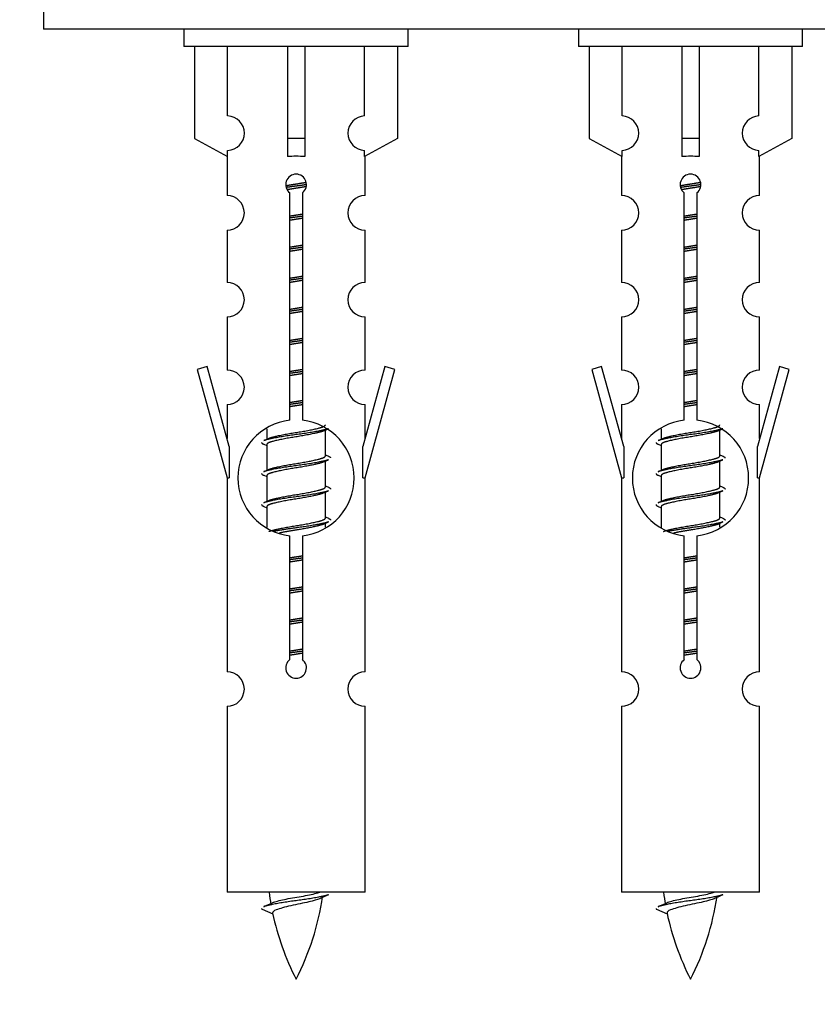
# Model space of a CAD drawing. Units: millimetres. Extents: x 0 to 1444, y 0 to 2677.
# Drawn here: x 992 to 1038, y 2352 to 2409 of the extents above; entities that cross this region are included whole.
import ezdxf
from ezdxf import colors
from ezdxf.entities.mleader import LeaderData, LeaderLine
from ezdxf.math import Vec2, Vec3

# ---------------------------------------------------------------- set-up
doc = ezdxf.new("R2010")
doc.units = ezdxf.units.MM
doc.layers.add('DV2_Défaut', color=7, linetype='Continuous')
doc.layers.add('Défaut', color=7, linetype='Continuous')

# ---------------------------------------------------------------- blocks, each defined once
blk = doc.blocks.new('_DOT')
at = {"color": 0}
blk.add_line((0, 0), (-1, 0), dxfattribs=at)
at = {"color": 0, "const_width": 0.333}
blk.add_lwpolyline([(-0.1665, 0, 1), (0.1665, 0, 1)], format="xyb", close=True, dxfattribs=at)
blk = doc.blocks.new('SE1')
at = {"layer": 'DV2_Défaut', "color": 7, "linetype": 'Continuous'}
for p, q in [((993.065, 2413.794), (993.065, 2408.794)), ((1068.065, 2408.794), (993.065, 2408.794)), ((1001.202, 2408.794), (1001.202, 2407.794)), ((1014.202, 2407.794), (1014.202, 2408.794)), ((1024.065, 2408.794), (1024.065, 2407.794)), ((1037.065, 2407.794), (1037.065, 2408.794)), ((1014.202, 2407.794), (1001.202, 2407.794)), ((1001.821, 2407.794), (1001.821, 2402.468)), ((1003.733, 2403.772), (1003.733, 2407.794)), ((1007.202, 2407.794), (1007.202, 2402.468)), ((1008.202, 2407.794), (1008.202, 2402.468)), ((1011.67, 2403.772), (1011.67, 2407.794)), ((1013.583, 2407.794), (1013.583, 2402.468)), ((1037.065, 2407.794), (1024.065, 2407.794)), ((1024.684, 2407.794), (1024.684, 2402.468)), ((1026.596, 2403.772), (1026.596, 2407.794)), ((1030.065, 2407.794), (1030.065, 2402.468)), ((1031.065, 2407.794), (1031.065, 2402.468)), ((1034.533, 2403.772), (1034.533, 2407.794)), ((1036.446, 2407.794), (1036.446, 2402.468)), ((1001.821, 2402.468), (1003.733, 2401.415)), ((1008.202, 2402.468), (1007.202, 2402.468)), ((1007.202, 2402.468), (1007.202, 2401.415)), ((1008.202, 2402.468), (1008.202, 2401.415)), ((1013.583, 2402.468), (1011.67, 2401.415)), ((1024.684, 2402.468), (1026.596, 2401.415)), ((1031.065, 2402.468), (1030.065, 2402.468)), ((1030.065, 2402.468), (1030.065, 2401.415)), ((1031.065, 2402.468), (1031.065, 2401.415)), ((1036.446, 2402.468), (1034.533, 2401.415)), ((1003.733, 2401.415), (1003.733, 2401.773)), ((1011.67, 2401.415), (1011.67, 2401.773)), ((1026.596, 2401.415), (1026.596, 2401.773)), ((1034.533, 2401.415), (1034.533, 2401.773)), ((1003.702, 2401.432), (1003.702, 2399.152)), ((1011.702, 2399.152), (1011.702, 2401.432)), ((1026.565, 2401.432), (1026.565, 2399.152)), ((1034.565, 2399.152), (1034.565, 2401.432)), ((1007.336, 2386.144), (1007.336, 2399.318)), ((1008.067, 2399.318), (1008.067, 2386.144)), ((1030.199, 2386.144), (1030.199, 2399.318)), ((1030.93, 2399.318), (1030.93, 2386.144)), ((1003.702, 2397.153), (1003.702, 2394.124)), ((1011.702, 2394.124), (1011.702, 2397.153)), ((1026.565, 2397.153), (1026.565, 2394.124)), ((1034.565, 2394.124), (1034.565, 2397.153)), ((1003.702, 2392.125), (1003.702, 2389.05)), ((1011.702, 2389.05), (1011.702, 2392.125)), ((1026.565, 2392.125), (1026.565, 2389.05)), ((1034.565, 2389.05), (1034.565, 2392.125)), ((1002.551, 2389.251), (1001.976, 2389.085)), ((1001.976, 2389.085), (1003.702, 2382.794)), ((1003.829, 2384.62), (1002.551, 2389.251)), ((1012.853, 2389.251), (1011.575, 2384.62)), ((1011.702, 2382.794), (1013.428, 2389.085)), ((1013.428, 2389.085), (1012.853, 2389.251)), ((1025.414, 2389.251), (1024.839, 2389.085)), ((1024.839, 2389.085), (1026.565, 2382.794)), ((1026.692, 2384.62), (1025.414, 2389.251)), ((1035.716, 2389.251), (1034.438, 2384.62)), ((1034.565, 2382.794), (1036.291, 2389.085)), ((1036.291, 2389.085), (1035.716, 2389.251)), ((1003.702, 2387.051), (1003.702, 2385.08)), ((1011.702, 2385.08), (1011.702, 2387.051)), ((1026.565, 2387.051), (1026.565, 2385.08)), ((1034.565, 2385.08), (1034.565, 2387.051)), ((1006.002, 2385.644), (1006.002, 2385.037)), ((1009.26, 2385.508), (1009.58, 2385.651)), ((1028.865, 2385.644), (1028.865, 2385.037)), ((1032.123, 2385.508), (1032.443, 2385.651)), ((1009.402, 2384.081), (1009.402, 2385.571)), ((1032.265, 2384.081), (1032.265, 2385.571)), ((1003.829, 2384.62), (1003.829, 2382.794)), ((1005.824, 2384.751), (1006.002, 2384.671)), ((1006.002, 2384.728), (1006.002, 2383.237)), ((1011.575, 2382.794), (1011.575, 2384.62)), ((1026.692, 2384.62), (1026.692, 2382.794)), ((1028.687, 2384.751), (1028.865, 2384.671)), ((1028.865, 2384.728), (1028.865, 2383.237)), ((1034.438, 2382.794), (1034.438, 2384.62)), ((1009.26, 2383.708), (1009.58, 2383.851)), ((1009.402, 2382.281), (1009.402, 2383.771)), ((1032.123, 2383.708), (1032.443, 2383.851)), ((1032.265, 2382.281), (1032.265, 2383.771)), ((1003.702, 2382.794), (1003.829, 2382.794)), ((1003.702, 2382.794), (1003.702, 2371.565)), ((1005.824, 2382.951), (1006.002, 2382.871)), ((1006.002, 2382.928), (1006.002, 2381.437)), ((1011.575, 2382.794), (1011.702, 2382.794)), ((1011.702, 2371.565), (1011.702, 2382.794)), ((1026.565, 2382.794), (1026.692, 2382.794)), ((1026.565, 2382.794), (1026.565, 2371.565)), ((1028.687, 2382.951), (1028.865, 2382.871)), ((1028.865, 2382.928), (1028.865, 2381.437)), ((1034.438, 2382.794), (1034.565, 2382.794)), ((1034.565, 2371.565), (1034.565, 2382.794)), ((1009.26, 2381.908), (1009.58, 2382.051)), ((1009.402, 2380.481), (1009.402, 2381.971)), ((1032.123, 2381.908), (1032.443, 2382.051)), ((1032.265, 2380.481), (1032.265, 2381.971)), ((1005.824, 2381.151), (1006.002, 2381.071)), ((1006.002, 2381.128), (1006.002, 2379.923)), ((1028.687, 2381.151), (1028.865, 2381.071)), ((1028.865, 2381.128), (1028.865, 2379.923)), ((1009.26, 2380.108), (1009.58, 2380.251)), ((1009.402, 2379.944), (1009.402, 2380.171)), ((1032.123, 2380.108), (1032.443, 2380.251)), ((1032.265, 2379.944), (1032.265, 2380.171)), ((1007.336, 2372.27), (1007.336, 2379.445)), ((1008.067, 2379.445), (1008.067, 2372.27)), ((1030.199, 2372.27), (1030.199, 2379.445)), ((1030.93, 2379.445), (1030.93, 2372.27)), ((1003.702, 2369.566), (1003.702, 2358.794)), ((1011.702, 2358.794), (1011.702, 2369.566)), ((1026.565, 2369.566), (1026.565, 2358.794)), ((1034.565, 2358.794), (1034.565, 2369.566)), ((1011.702, 2358.794), (1003.702, 2358.794)), ((1034.565, 2358.794), (1026.565, 2358.794)), ((1005.732, 2357.804), (1006.35, 2357.54)), ((1028.596, 2357.804), (1029.213, 2357.54))]:
    blk.add_line(p, q, dxfattribs=at)
for centre, radius, start, end in [((1003.702, 2402.772), 1, 271.7978, 88.2022), ((1011.702, 2402.772), 1, 91.7978, 268.2022), ((1026.565, 2402.772), 1, 271.7978, 88.2022), ((1034.565, 2402.772), 1, 91.7978, 268.2022), ((1007.702, 2399.794), 0.6, 307.5089, 232.4911), ((1030.565, 2399.794), 0.6, 307.5089, 232.4911), ((1003.702, 2398.152), 1, 270.0001, 90.0001), ((1011.702, 2398.152), 1, 89.9999, 269.9999), ((1026.565, 2398.152), 1, 270.0001, 90.0001), ((1034.565, 2398.152), 1, 89.9999, 269.9999), ((1003.702, 2393.124), 1, 270.0001, 90.0001), ((1011.702, 2393.124), 1, 89.9999, 269.9999), ((1026.565, 2393.124), 1, 270.0001, 90.0001), ((1034.565, 2393.124), 1, 89.9999, 269.9999), ((1003.702, 2388.05), 1, 270.0001, 90.0001), ((1011.702, 2388.05), 1, 89.9999, 269.9999), ((1026.565, 2388.05), 1, 270.0001, 90.0001), ((1034.565, 2388.05), 1, 89.9999, 269.9999), ((1007.702, 2382.794), 3.369, 96.2248, 263.7752), ((1007.702, 2382.794), 3.369, 276.2248, 83.7752), ((1030.565, 2382.794), 3.369, 96.2248, 263.7752), ((1030.565, 2382.794), 3.369, 276.2248, 83.7752), ((988.112, 2424.807), 43.609, 293.9637, 294.4188), ((1010.975, 2424.807), 43.609, 293.9637, 294.4188), ((1027.184, 2423.755), 43.426, 245.8276, 246.0846), ((1050.047, 2423.755), 43.426, 245.8276, 246.0846), ((988.112, 2423.007), 43.609, 293.9637, 294.4188), ((1010.975, 2423.007), 43.609, 293.9637, 294.4188), ((1027.184, 2421.955), 43.426, 245.8276, 246.0846), ((1050.047, 2421.955), 43.426, 245.8276, 246.0846), ((988.112, 2421.207), 43.609, 293.9637, 294.4188), ((1010.975, 2421.207), 43.609, 293.9637, 294.4188), ((1027.184, 2420.155), 43.426, 245.8276, 246.0846), ((1050.047, 2420.155), 43.426, 245.8276, 246.0846), ((1007.702, 2371.794), 0.6, 127.5089, 52.4911), ((1030.565, 2371.794), 0.6, 127.5089, 52.4911), ((1003.702, 2370.565), 1, 270.0001, 90.0001), ((1011.702, 2370.565), 1, 89.9999, 269.9999), ((1026.565, 2370.565), 1, 270.0001, 90.0001), ((1034.565, 2370.565), 1, 89.9999, 269.9999), ((1021.457, 2360.801), 15.455, 187.4607, 190.151), ((1044.32, 2360.801), 15.455, 187.4607, 190.151), ((989.877, 2393.906), 39.327, 293.9221, 294.8395), ((993.947, 2360.801), 15.455, 332.8736, 351.6384), ((1021.454, 2331.755), 29.401, 113.8205, 114.941), ((1012.74, 2393.906), 39.327, 293.9221, 294.8395), ((1016.81, 2360.801), 15.455, 332.8736, 351.6384), ((1044.317, 2331.755), 29.401, 113.8205, 114.941), ((1021.457, 2360.801), 15.455, 192.0238, 207.1264), ((1044.32, 2360.801), 15.455, 192.0238, 207.1264)]:
    blk.add_arc(centre, radius, start, end, dxfattribs=at)
for centre in [(1007.702, 2399.231), (1030.565, 2399.231)]:
    blk.add_ellipse(centre, major_axis=(4, 0), ratio=0.550336, start_param=1.445468, end_param=1.696124, dxfattribs=at)
for points, weights, knots in [([(1007.11, 2399.731), (1007.396, 2399.784), (1007.702, 2399.831), (1008.001, 2399.876), (1008.282, 2399.929)], [0.939613556073, 0.954040621114, 1, 0.954945646648, 0.940193974749], [0, 0, 0, 0.504972, 0.504972, 1, 1, 1]), ([(1029.973, 2399.731), (1030.259, 2399.784), (1030.565, 2399.831), (1030.864, 2399.876), (1031.145, 2399.929)], [0.939613556073, 0.954040621114, 1, 0.954945646648, 0.940193974749], [0, 0, 0, 0.504972, 0.504972, 1, 1, 1]), ([(1008.307, 2399.79), (1008.012, 2399.744), (1007.702, 2399.704), (1007.406, 2399.666), (1007.123, 2399.623)], [0.943994856981, 0.960135845087, 1, 0.961928908056, 0.945494873924], [0, 0, 0, 0.511504, 0.511504, 1, 1, 1]), ([(1008.286, 2399.676), (1008.003, 2399.624), (1007.702, 2399.578), (1007.436, 2399.537), (1007.182, 2399.491)], [0.939984768291, 0.954623807608, 1, 0.959750653178, 0.943685143671], [0, 0, 0, 0.529938, 0.529938, 1, 1, 1]), ([(1031.17, 2399.79), (1030.875, 2399.744), (1030.565, 2399.704), (1030.269, 2399.666), (1029.987, 2399.623)], [0.943994856981, 0.960135845087, 1, 0.961928908056, 0.945494873924], [0, 0, 0, 0.511504, 0.511504, 1, 1, 1]), ([(1031.15, 2399.676), (1030.866, 2399.624), (1030.565, 2399.578), (1030.299, 2399.537), (1030.045, 2399.491)], [0.939984768291, 0.954623807608, 1, 0.959750653178, 0.943685143671], [0, 0, 0, 0.529938, 0.529938, 1, 1, 1]), ([(1007.329, 2397.97), (1007.513, 2398.002), (1007.702, 2398.031), (1007.89, 2398.06), (1008.074, 2398.091)], [0.954711593229, 0.971138154054, 1, 0.971138154054, 0.954711593229], [0, 0, 0, 0.5, 0.5, 1, 1, 1]), ([(1008.074, 2397.955), (1007.89, 2397.929), (1007.702, 2397.904), (1007.514, 2397.88), (1007.329, 2397.853)], [0.959880202632, 0.975436531063, 1, 0.975436531063, 0.959880202632], [0, 0, 0, 0.5, 0.5, 1, 1, 1]), ([(1008.074, 2397.838), (1007.89, 2397.806), (1007.702, 2397.778), (1007.513, 2397.749), (1007.329, 2397.717)], [0.954711593229, 0.971138154054, 1, 0.971138154054, 0.954711593229], [0, 0, 0, 0.5, 0.5, 1, 1, 1]), ([(1030.192, 2397.97), (1030.376, 2398.002), (1030.565, 2398.031), (1030.753, 2398.06), (1030.937, 2398.091)], [0.954711593229, 0.971138154054, 1, 0.971138154054, 0.954711593229], [0, 0, 0, 0.5, 0.5, 1, 1, 1]), ([(1030.937, 2397.955), (1030.753, 2397.929), (1030.565, 2397.904), (1030.377, 2397.88), (1030.192, 2397.853)], [0.959880202632, 0.975436531063, 1, 0.975436531063, 0.959880202632], [0, 0, 0, 0.5, 0.5, 1, 1, 1]), ([(1030.937, 2397.838), (1030.753, 2397.806), (1030.565, 2397.778), (1030.376, 2397.749), (1030.192, 2397.717)], [0.954711593229, 0.971138154054, 1, 0.971138154054, 0.954711593229], [0, 0, 0, 0.5, 0.5, 1, 1, 1]), ([(1007.329, 2396.17), (1007.513, 2396.202), (1007.702, 2396.231), (1007.89, 2396.26), (1008.074, 2396.291)], [0.954711593229, 0.971138154054, 1, 0.971138154054, 0.954711593229], [0, 0, 0, 0.5, 0.5, 1, 1, 1]), ([(1008.074, 2396.155), (1007.89, 2396.129), (1007.702, 2396.104), (1007.514, 2396.08), (1007.329, 2396.053)], [0.959880202632, 0.975436531063, 1, 0.975436531063, 0.959880202632], [0, 0, 0, 0.5, 0.5, 1, 1, 1]), ([(1008.074, 2396.038), (1007.89, 2396.006), (1007.702, 2395.978), (1007.513, 2395.949), (1007.329, 2395.917)], [0.954711593229, 0.971138154054, 1, 0.971138154054, 0.954711593229], [0, 0, 0, 0.5, 0.5, 1, 1, 1]), ([(1030.192, 2396.17), (1030.376, 2396.202), (1030.565, 2396.231), (1030.753, 2396.26), (1030.937, 2396.291)], [0.954711593229, 0.971138154054, 1, 0.971138154054, 0.954711593229], [0, 0, 0, 0.5, 0.5, 1, 1, 1]), ([(1030.937, 2396.155), (1030.753, 2396.129), (1030.565, 2396.104), (1030.377, 2396.08), (1030.192, 2396.053)], [0.959880202632, 0.975436531063, 1, 0.975436531063, 0.959880202632], [0, 0, 0, 0.5, 0.5, 1, 1, 1]), ([(1030.937, 2396.038), (1030.753, 2396.006), (1030.565, 2395.978), (1030.376, 2395.949), (1030.192, 2395.917)], [0.954711593229, 0.971138154054, 1, 0.971138154054, 0.954711593229], [0, 0, 0, 0.5, 0.5, 1, 1, 1]), ([(1007.329, 2394.37), (1007.513, 2394.402), (1007.702, 2394.431), (1007.89, 2394.46), (1008.074, 2394.491)], [0.954711593229, 0.971138154054, 1, 0.971138154054, 0.954711593229], [0, 0, 0, 0.5, 0.5, 1, 1, 1]), ([(1008.074, 2394.355), (1007.89, 2394.329), (1007.702, 2394.304), (1007.514, 2394.28), (1007.329, 2394.253)], [0.959880202632, 0.975436531063, 1, 0.975436531063, 0.959880202632], [0, 0, 0, 0.5, 0.5, 1, 1, 1]), ([(1008.074, 2394.238), (1007.89, 2394.206), (1007.702, 2394.178), (1007.513, 2394.149), (1007.329, 2394.117)], [0.954711593229, 0.971138154054, 1, 0.971138154054, 0.954711593229], [0, 0, 0, 0.5, 0.5, 1, 1, 1]), ([(1030.192, 2394.37), (1030.376, 2394.402), (1030.565, 2394.431), (1030.753, 2394.46), (1030.937, 2394.491)], [0.954711593229, 0.971138154054, 1, 0.971138154054, 0.954711593229], [0, 0, 0, 0.5, 0.5, 1, 1, 1]), ([(1030.937, 2394.355), (1030.753, 2394.329), (1030.565, 2394.304), (1030.377, 2394.28), (1030.192, 2394.253)], [0.959880202632, 0.975436531063, 1, 0.975436531063, 0.959880202632], [0, 0, 0, 0.5, 0.5, 1, 1, 1]), ([(1030.937, 2394.238), (1030.753, 2394.206), (1030.565, 2394.178), (1030.376, 2394.149), (1030.192, 2394.117)], [0.954711593229, 0.971138154054, 1, 0.971138154054, 0.954711593229], [0, 0, 0, 0.5, 0.5, 1, 1, 1]), ([(1007.329, 2392.57), (1007.513, 2392.602), (1007.702, 2392.631), (1007.89, 2392.66), (1008.074, 2392.691)], [0.954711593229, 0.971138154054, 1, 0.971138154054, 0.954711593229], [0, 0, 0, 0.5, 0.5, 1, 1, 1]), ([(1008.074, 2392.555), (1007.89, 2392.529), (1007.702, 2392.504), (1007.514, 2392.48), (1007.329, 2392.453)], [0.959880202632, 0.975436531063, 1, 0.975436531063, 0.959880202632], [0, 0, 0, 0.5, 0.5, 1, 1, 1]), ([(1008.074, 2392.438), (1007.89, 2392.406), (1007.702, 2392.378), (1007.513, 2392.349), (1007.329, 2392.317)], [0.954711593229, 0.971138154054, 1, 0.971138154054, 0.954711593229], [0, 0, 0, 0.5, 0.5, 1, 1, 1]), ([(1030.192, 2392.57), (1030.376, 2392.602), (1030.565, 2392.631), (1030.753, 2392.66), (1030.937, 2392.691)], [0.954711593229, 0.971138154054, 1, 0.971138154054, 0.954711593229], [0, 0, 0, 0.5, 0.5, 1, 1, 1]), ([(1030.937, 2392.555), (1030.753, 2392.529), (1030.565, 2392.504), (1030.377, 2392.48), (1030.192, 2392.453)], [0.959880202632, 0.975436531063, 1, 0.975436531063, 0.959880202632], [0, 0, 0, 0.5, 0.5, 1, 1, 1]), ([(1030.937, 2392.438), (1030.753, 2392.406), (1030.565, 2392.378), (1030.376, 2392.349), (1030.192, 2392.317)], [0.954711593229, 0.971138154054, 1, 0.971138154054, 0.954711593229], [0, 0, 0, 0.5, 0.5, 1, 1, 1]), ([(1007.329, 2390.77), (1007.513, 2390.802), (1007.702, 2390.831), (1007.89, 2390.86), (1008.074, 2390.891)], [0.954711593229, 0.971138154054, 1, 0.971138154054, 0.954711593229], [0, 0, 0, 0.5, 0.5, 1, 1, 1]), ([(1008.074, 2390.755), (1007.89, 2390.729), (1007.702, 2390.704), (1007.514, 2390.68), (1007.329, 2390.653)], [0.959880202632, 0.975436531063, 1, 0.975436531063, 0.959880202632], [0, 0, 0, 0.5, 0.5, 1, 1, 1]), ([(1030.192, 2390.77), (1030.376, 2390.802), (1030.565, 2390.831), (1030.753, 2390.86), (1030.937, 2390.891)], [0.954711593229, 0.971138154054, 1, 0.971138154054, 0.954711593229], [0, 0, 0, 0.5, 0.5, 1, 1, 1]), ([(1030.937, 2390.755), (1030.753, 2390.729), (1030.565, 2390.704), (1030.377, 2390.68), (1030.192, 2390.653)], [0.959880202632, 0.975436531063, 1, 0.975436531063, 0.959880202632], [0, 0, 0, 0.5, 0.5, 1, 1, 1]), ([(1008.074, 2390.638), (1007.89, 2390.606), (1007.702, 2390.578), (1007.513, 2390.549), (1007.329, 2390.517)], [0.954711593229, 0.971138154054, 1, 0.971138154054, 0.954711593229], [0, 0, 0, 0.5, 0.5, 1, 1, 1]), ([(1030.937, 2390.638), (1030.753, 2390.606), (1030.565, 2390.578), (1030.376, 2390.549), (1030.192, 2390.517)], [0.954711593229, 0.971138154054, 1, 0.971138154054, 0.954711593229], [0, 0, 0, 0.5, 0.5, 1, 1, 1]), ([(1007.329, 2388.97), (1007.513, 2389.002), (1007.702, 2389.031), (1007.89, 2389.06), (1008.074, 2389.091)], [0.954711593229, 0.971138154054, 1, 0.971138154054, 0.954711593229], [0, 0, 0, 0.5, 0.5, 1, 1, 1]), ([(1030.192, 2388.97), (1030.376, 2389.002), (1030.565, 2389.031), (1030.753, 2389.06), (1030.937, 2389.091)], [0.954711593229, 0.971138154054, 1, 0.971138154054, 0.954711593229], [0, 0, 0, 0.5, 0.5, 1, 1, 1]), ([(1008.074, 2388.955), (1007.89, 2388.929), (1007.702, 2388.904), (1007.514, 2388.88), (1007.329, 2388.853)], [0.959880202632, 0.975436531063, 1, 0.975436531063, 0.959880202632], [0, 0, 0, 0.5, 0.5, 1, 1, 1]), ([(1008.074, 2388.838), (1007.89, 2388.806), (1007.702, 2388.778), (1007.513, 2388.749), (1007.329, 2388.717)], [0.954711593229, 0.971138154054, 1, 0.971138154054, 0.954711593229], [0, 0, 0, 0.5, 0.5, 1, 1, 1]), ([(1030.937, 2388.955), (1030.753, 2388.929), (1030.565, 2388.904), (1030.377, 2388.88), (1030.192, 2388.853)], [0.959880202632, 0.975436531063, 1, 0.975436531063, 0.959880202632], [0, 0, 0, 0.5, 0.5, 1, 1, 1]), ([(1030.937, 2388.838), (1030.753, 2388.806), (1030.565, 2388.778), (1030.376, 2388.749), (1030.192, 2388.717)], [0.954711593229, 0.971138154054, 1, 0.971138154054, 0.954711593229], [0, 0, 0, 0.5, 0.5, 1, 1, 1]), ([(1007.329, 2387.17), (1007.513, 2387.202), (1007.702, 2387.231), (1007.89, 2387.26), (1008.074, 2387.291)], [0.954711593229, 0.971138154054, 1, 0.971138154054, 0.954711593229], [0, 0, 0, 0.5, 0.5, 1, 1, 1]), ([(1030.192, 2387.17), (1030.376, 2387.202), (1030.565, 2387.231), (1030.753, 2387.26), (1030.937, 2387.291)], [0.954711593229, 0.971138154054, 1, 0.971138154054, 0.954711593229], [0, 0, 0, 0.5, 0.5, 1, 1, 1]), ([(1008.074, 2387.155), (1007.89, 2387.129), (1007.702, 2387.104), (1007.514, 2387.08), (1007.329, 2387.053)], [0.959880202632, 0.975436531063, 1, 0.975436531063, 0.959880202632], [0, 0, 0, 0.5, 0.5, 1, 1, 1]), ([(1008.074, 2387.038), (1007.89, 2387.006), (1007.702, 2386.978), (1007.513, 2386.949), (1007.329, 2386.917)], [0.954711593229, 0.971138154054, 1, 0.971138154054, 0.954711593229], [0, 0, 0, 0.5, 0.5, 1, 1, 1]), ([(1030.937, 2387.155), (1030.753, 2387.129), (1030.565, 2387.104), (1030.377, 2387.08), (1030.192, 2387.053)], [0.959880202632, 0.975436531063, 1, 0.975436531063, 0.959880202632], [0, 0, 0, 0.5, 0.5, 1, 1, 1]), ([(1030.937, 2387.038), (1030.753, 2387.006), (1030.565, 2386.978), (1030.376, 2386.949), (1030.192, 2386.917)], [0.954711593229, 0.971138154054, 1, 0.971138154054, 0.954711593229], [0, 0, 0, 0.5, 0.5, 1, 1, 1]), ([(1009.578, 2385.65), (1009.519, 2385.626), (1009.434, 2385.604), (1008.856, 2385.454), (1007.702, 2385.304), (1006.547, 2385.154), (1005.97, 2385.004), (1005.885, 2384.982), (1005.826, 2384.958)], [0.962852408417, 0.97772155243, 1, 0.866025403784, 1, 0.866025403784, 1, 0.977713110418, 0.962841140698], [0, 0, 0, 0.071288, 0.071288, 0.499986, 0.499986, 0.928685, 0.928685, 1, 1, 1]), ([(1006.138, 2385.099), (1006.178, 2385.115), (1006.229, 2385.131), (1006.72, 2385.281), (1007.702, 2385.431), (1008.683, 2385.581), (1009.174, 2385.731), (1009.402, 2385.8), (1009.402, 2385.881)], [0.972032873102, 0.984138584193, 1, 0.866025403784, 1, 0.866025403784, 1, 0.933012701892, 0.933012701892], [0, 0, 0, 0.045215, 0.045215, 0.427129, 0.427129, 0.809043, 0.809043, 1, 1, 1]), ([(1032.441, 2385.65), (1032.382, 2385.626), (1032.297, 2385.604), (1031.719, 2385.454), (1030.565, 2385.304), (1029.41, 2385.154), (1028.833, 2385.004), (1028.748, 2384.982), (1028.689, 2384.958)], [0.962852408417, 0.97772155243, 1, 0.866025403784, 1, 0.866025403784, 1, 0.977713110418, 0.962841140698], [0, 0, 0, 0.071288, 0.071288, 0.499986, 0.499986, 0.928685, 0.928685, 1, 1, 1]), ([(1029.001, 2385.099), (1029.041, 2385.115), (1029.093, 2385.131), (1029.583, 2385.281), (1030.565, 2385.431), (1031.546, 2385.581), (1032.037, 2385.731), (1032.265, 2385.8), (1032.265, 2385.881)], [0.972032873102, 0.984138584193, 1, 0.866025403784, 1, 0.866025403784, 1, 0.933012701892, 0.933012701892], [0, 0, 0, 0.045215, 0.045215, 0.427129, 0.427129, 0.809043, 0.809043, 1, 1, 1]), ([(1009.263, 2385.509), (1009.223, 2385.493), (1009.174, 2385.478), (1008.683, 2385.328), (1007.702, 2385.178), (1006.72, 2385.028), (1006.229, 2384.878), (1006.002, 2384.808), (1006.002, 2384.728)], [0.972776584214, 0.984623505403, 1, 0.866025403784, 1, 0.866025403784, 1, 0.933012701892, 0.933012701892], [0, 0, 0, 0.043894, 0.043894, 0.426336, 0.426336, 0.808779, 0.808779, 1, 1, 1]), ([(1032.126, 2385.509), (1032.087, 2385.493), (1032.037, 2385.478), (1031.546, 2385.328), (1030.565, 2385.178), (1029.583, 2385.028), (1029.093, 2384.878), (1028.865, 2384.808), (1028.865, 2384.728)], [0.972776584214, 0.984623505403, 1, 0.866025403784, 1, 0.866025403784, 1, 0.933012701892, 0.933012701892], [0, 0, 0, 0.043894, 0.043894, 0.426336, 0.426336, 0.808779, 0.808779, 1, 1, 1]), ([(1006.138, 2383.299), (1006.178, 2383.315), (1006.229, 2383.331), (1006.72, 2383.481), (1007.702, 2383.631), (1008.683, 2383.781), (1009.174, 2383.931), (1009.402, 2384), (1009.402, 2384.081)], [0.972032873102, 0.984138584193, 1, 0.866025403784, 1, 0.866025403784, 1, 0.933012701892, 0.933012701892], [0, 0, 0, 0.045215, 0.045215, 0.427129, 0.427129, 0.809043, 0.809043, 1, 1, 1]), ([(1029.001, 2383.299), (1029.041, 2383.315), (1029.093, 2383.331), (1029.583, 2383.481), (1030.565, 2383.631), (1031.546, 2383.781), (1032.037, 2383.931), (1032.265, 2384), (1032.265, 2384.081)], [0.972032873102, 0.984138584193, 1, 0.866025403784, 1, 0.866025403784, 1, 0.933012701892, 0.933012701892], [0, 0, 0, 0.045215, 0.045215, 0.427129, 0.427129, 0.809043, 0.809043, 1, 1, 1]), ([(1009.578, 2383.85), (1009.519, 2383.826), (1009.434, 2383.804), (1008.856, 2383.654), (1007.702, 2383.504), (1006.547, 2383.354), (1005.97, 2383.204), (1005.885, 2383.182), (1005.826, 2383.158)], [0.962852408417, 0.97772155243, 1, 0.866025403784, 1, 0.866025403784, 1, 0.977713110418, 0.962841140698], [0, 0, 0, 0.071288, 0.071288, 0.499986, 0.499986, 0.928685, 0.928685, 1, 1, 1]), ([(1009.263, 2383.709), (1009.223, 2383.693), (1009.174, 2383.678), (1008.683, 2383.528), (1007.702, 2383.378), (1006.72, 2383.228), (1006.229, 2383.078), (1006.002, 2383.008), (1006.002, 2382.928)], [0.972776584214, 0.984623505403, 1, 0.866025403784, 1, 0.866025403784, 1, 0.933012701892, 0.933012701892], [0, 0, 0, 0.043894, 0.043894, 0.426336, 0.426336, 0.808779, 0.808779, 1, 1, 1]), ([(1032.441, 2383.85), (1032.382, 2383.826), (1032.297, 2383.804), (1031.719, 2383.654), (1030.565, 2383.504), (1029.41, 2383.354), (1028.833, 2383.204), (1028.748, 2383.182), (1028.689, 2383.158)], [0.962852408417, 0.97772155243, 1, 0.866025403784, 1, 0.866025403784, 1, 0.977713110418, 0.962841140698], [0, 0, 0, 0.071288, 0.071288, 0.499986, 0.499986, 0.928685, 0.928685, 1, 1, 1]), ([(1032.126, 2383.709), (1032.087, 2383.693), (1032.037, 2383.678), (1031.546, 2383.528), (1030.565, 2383.378), (1029.583, 2383.228), (1029.093, 2383.078), (1028.865, 2383.008), (1028.865, 2382.928)], [0.972776584214, 0.984623505403, 1, 0.866025403784, 1, 0.866025403784, 1, 0.933012701892, 0.933012701892], [0, 0, 0, 0.043894, 0.043894, 0.426336, 0.426336, 0.808779, 0.808779, 1, 1, 1]), ([(1006.138, 2381.499), (1006.178, 2381.515), (1006.229, 2381.531), (1006.72, 2381.681), (1007.702, 2381.831), (1008.683, 2381.981), (1009.174, 2382.131), (1009.402, 2382.2), (1009.402, 2382.281)], [0.972032873102, 0.984138584193, 1, 0.866025403784, 1, 0.866025403784, 1, 0.933012701892, 0.933012701892], [0, 0, 0, 0.045215, 0.045215, 0.427129, 0.427129, 0.809043, 0.809043, 1, 1, 1]), ([(1029.001, 2381.499), (1029.041, 2381.515), (1029.093, 2381.531), (1029.583, 2381.681), (1030.565, 2381.831), (1031.546, 2381.981), (1032.037, 2382.131), (1032.265, 2382.2), (1032.265, 2382.281)], [0.972032873102, 0.984138584193, 1, 0.866025403784, 1, 0.866025403784, 1, 0.933012701892, 0.933012701892], [0, 0, 0, 0.045215, 0.045215, 0.427129, 0.427129, 0.809043, 0.809043, 1, 1, 1]), ([(1009.578, 2382.05), (1009.519, 2382.026), (1009.434, 2382.004), (1008.856, 2381.854), (1007.702, 2381.704), (1006.547, 2381.554), (1005.97, 2381.404), (1005.885, 2381.382), (1005.826, 2381.358)], [0.962852408417, 0.97772155243, 1, 0.866025403784, 1, 0.866025403784, 1, 0.977713110418, 0.962841140698], [0, 0, 0, 0.071288, 0.071288, 0.499986, 0.499986, 0.928685, 0.928685, 1, 1, 1]), ([(1009.263, 2381.909), (1009.223, 2381.893), (1009.174, 2381.878), (1008.683, 2381.728), (1007.702, 2381.578), (1006.72, 2381.428), (1006.229, 2381.278), (1006.002, 2381.208), (1006.002, 2381.128)], [0.972776584214, 0.984623505403, 1, 0.866025403784, 1, 0.866025403784, 1, 0.933012701892, 0.933012701892], [0, 0, 0, 0.043894, 0.043894, 0.426336, 0.426336, 0.808779, 0.808779, 1, 1, 1]), ([(1032.441, 2382.05), (1032.382, 2382.026), (1032.297, 2382.004), (1031.719, 2381.854), (1030.565, 2381.704), (1029.41, 2381.554), (1028.833, 2381.404), (1028.748, 2381.382), (1028.689, 2381.358)], [0.962852408417, 0.97772155243, 1, 0.866025403784, 1, 0.866025403784, 1, 0.977713110418, 0.962841140698], [0, 0, 0, 0.071288, 0.071288, 0.499986, 0.499986, 0.928685, 0.928685, 1, 1, 1]), ([(1032.126, 2381.909), (1032.087, 2381.893), (1032.037, 2381.878), (1031.546, 2381.728), (1030.565, 2381.578), (1029.583, 2381.428), (1029.093, 2381.278), (1028.865, 2381.208), (1028.865, 2381.128)], [0.972776584214, 0.984623505403, 1, 0.866025403784, 1, 0.866025403784, 1, 0.933012701892, 0.933012701892], [0, 0, 0, 0.043894, 0.043894, 0.426336, 0.426336, 0.808779, 0.808779, 1, 1, 1]), ([(1006.138, 2379.699), (1006.178, 2379.715), (1006.229, 2379.731), (1006.72, 2379.881), (1007.702, 2380.031), (1008.683, 2380.181), (1009.174, 2380.331), (1009.402, 2380.4), (1009.402, 2380.481)], [0.972032873102, 0.984138584193, 1, 0.866025403784, 1, 0.866025403784, 1, 0.933012701892, 0.933012701892], [0, 0, 0, 0.045215, 0.045215, 0.427129, 0.427129, 0.809043, 0.809043, 1, 1, 1]), ([(1029.001, 2379.699), (1029.041, 2379.715), (1029.093, 2379.731), (1029.583, 2379.881), (1030.565, 2380.031), (1031.546, 2380.181), (1032.037, 2380.331), (1032.265, 2380.4), (1032.265, 2380.481)], [0.972032873102, 0.984138584193, 1, 0.866025403784, 1, 0.866025403784, 1, 0.933012701892, 0.933012701892], [0, 0, 0, 0.0452153, 0.0452153, 0.4271292, 0.4271292, 0.8090431, 0.8090431, 1, 1, 1]), ([(1009.578, 2380.25), (1009.519, 2380.226), (1009.434, 2380.204), (1008.856, 2380.054), (1007.702, 2379.904), (1006.94, 2379.805), (1006.371, 2379.693)], [0.962852408417, 0.97772155243, 1, 0.866025403784, 1, 0.907383470239, 0.942818404372], [0, 0, 0, 0.089519, 0.089519, 0.627851, 0.627851, 1, 1, 1]), ([(1009.263, 2380.109), (1009.223, 2380.093), (1009.174, 2380.078), (1008.683, 2379.928), (1007.702, 2379.778), (1007.162, 2379.695), (1006.721, 2379.6)], [0.972776584214, 0.984623505403, 1, 0.866025403784, 1, 0.921611656357, 0.934953127062], [0, 0, 0, 0.067518, 0.067518, 0.655798, 0.655798, 1, 1, 1]), ([(1032.441, 2380.25), (1032.382, 2380.226), (1032.297, 2380.204), (1031.719, 2380.054), (1030.565, 2379.904), (1029.803, 2379.805), (1029.234, 2379.693)], [0.962852408417, 0.97772155243, 1, 0.866025403784, 1, 0.907383470239, 0.942818404372], [0, 0, 0, 0.089519, 0.089519, 0.627851, 0.627851, 1, 1, 1]), ([(1032.126, 2380.109), (1032.087, 2380.093), (1032.037, 2380.078), (1031.546, 2379.928), (1030.565, 2379.778), (1030.025, 2379.695), (1029.584, 2379.6)], [0.972776584214, 0.984623505403, 1, 0.866025403784, 1, 0.921611656357, 0.934953127062], [0, 0, 0, 0.067518, 0.067518, 0.655798, 0.655798, 1, 1, 1]), ([(1007.329, 2378.17), (1007.513, 2378.202), (1007.702, 2378.231), (1007.89, 2378.26), (1008.074, 2378.291)], [0.954711593229, 0.971138154054, 1, 0.971138154054, 0.954711593229], [0, 0, 0, 0.5, 0.5, 1, 1, 1]), ([(1030.192, 2378.17), (1030.376, 2378.202), (1030.565, 2378.231), (1030.753, 2378.26), (1030.937, 2378.291)], [0.954711593229, 0.971138154054, 1, 0.971138154054, 0.954711593229], [0, 0, 0, 0.5, 0.5, 1, 1, 1]), ([(1008.074, 2378.155), (1007.89, 2378.129), (1007.702, 2378.104), (1007.514, 2378.08), (1007.329, 2378.053)], [0.959880202632, 0.975436531063, 1, 0.975436531063, 0.959880202632], [0, 0, 0, 0.5, 0.5, 1, 1, 1]), ([(1008.074, 2378.038), (1007.89, 2378.006), (1007.702, 2377.978), (1007.513, 2377.949), (1007.329, 2377.917)], [0.954711593229, 0.971138154054, 1, 0.971138154054, 0.954711593229], [0, 0, 0, 0.5, 0.5, 1, 1, 1]), ([(1030.937, 2378.155), (1030.753, 2378.129), (1030.565, 2378.104), (1030.377, 2378.08), (1030.192, 2378.053)], [0.959880202632, 0.975436531063, 1, 0.975436531063, 0.959880202632], [0, 0, 0, 0.5, 0.5, 1, 1, 1]), ([(1030.937, 2378.038), (1030.753, 2378.006), (1030.565, 2377.978), (1030.376, 2377.949), (1030.192, 2377.917)], [0.954711593229, 0.971138154054, 1, 0.971138154054, 0.954711593228], [0, 0, 0, 0.5, 0.5, 1, 1, 1]), ([(1007.329, 2376.37), (1007.513, 2376.402), (1007.702, 2376.431), (1007.89, 2376.46), (1008.074, 2376.491)], [0.954711593229, 0.971138154054, 1, 0.971138154054, 0.954711593229], [0, 0, 0, 0.5, 0.5, 1, 1, 1]), ([(1030.192, 2376.37), (1030.376, 2376.402), (1030.565, 2376.431), (1030.753, 2376.46), (1030.937, 2376.491)], [0.954711593228, 0.971138154054, 1, 0.971138154054, 0.954711593229], [0, 0, 0, 0.5, 0.5, 1, 1, 1]), ([(1008.074, 2376.355), (1007.89, 2376.329), (1007.702, 2376.304), (1007.514, 2376.28), (1007.329, 2376.253)], [0.959880202632, 0.975436531063, 1, 0.975436531063, 0.959880202632], [0, 0, 0, 0.5, 0.5, 1, 1, 1]), ([(1008.074, 2376.238), (1007.89, 2376.206), (1007.702, 2376.178), (1007.513, 2376.149), (1007.329, 2376.117)], [0.954711593229, 0.971138154054, 1, 0.971138154054, 0.954711593229], [0, 0, 0, 0.5, 0.5, 1, 1, 1]), ([(1030.937, 2376.355), (1030.753, 2376.329), (1030.565, 2376.304), (1030.377, 2376.28), (1030.192, 2376.253)], [0.959880202632, 0.975436531063, 1, 0.975436531063, 0.959880202632], [0, 0, 0, 0.5, 0.5, 1, 1, 1]), ([(1030.937, 2376.238), (1030.753, 2376.206), (1030.565, 2376.178), (1030.376, 2376.149), (1030.192, 2376.117)], [0.954711593229, 0.971138154054, 1, 0.971138154054, 0.954711593228], [0, 0, 0, 0.5, 0.5, 1, 1, 1]), ([(1007.329, 2374.57), (1007.513, 2374.602), (1007.702, 2374.631), (1007.89, 2374.66), (1008.074, 2374.691)], [0.954711593229, 0.971138154054, 1, 0.971138154054, 0.954711593229], [0, 0, 0, 0.5, 0.5, 1, 1, 1]), ([(1008.074, 2374.555), (1007.89, 2374.529), (1007.702, 2374.504), (1007.514, 2374.48), (1007.329, 2374.453)], [0.959880202632, 0.975436531063, 1, 0.975436531063, 0.959880202632], [0, 0, 0, 0.5, 0.5, 1, 1, 1]), ([(1008.074, 2374.438), (1007.89, 2374.406), (1007.702, 2374.378), (1007.513, 2374.349), (1007.329, 2374.317)], [0.954711593229, 0.971138154054, 1, 0.971138154054, 0.954711593229], [0, 0, 0, 0.5, 0.5, 1, 1, 1]), ([(1030.192, 2374.57), (1030.376, 2374.602), (1030.565, 2374.631), (1030.753, 2374.66), (1030.937, 2374.691)], [0.954711593228, 0.971138154054, 1, 0.971138154054, 0.954711593229], [0, 0, 0, 0.5, 0.5, 1, 1, 1]), ([(1030.937, 2374.555), (1030.753, 2374.529), (1030.565, 2374.504), (1030.377, 2374.48), (1030.192, 2374.453)], [0.959880202632, 0.975436531063, 1, 0.975436531063, 0.959880202632], [0, 0, 0, 0.5, 0.5, 1, 1, 1]), ([(1030.937, 2374.438), (1030.753, 2374.406), (1030.565, 2374.378), (1030.376, 2374.349), (1030.192, 2374.317)], [0.954711593229, 0.971138154054, 1, 0.971138154054, 0.954711593228], [0, 0, 0, 0.5, 0.5, 1, 1, 1]), ([(1007.329, 2372.77), (1007.513, 2372.802), (1007.702, 2372.831), (1007.89, 2372.86), (1008.074, 2372.891)], [0.954711593229, 0.971138154054, 1, 0.971138154054, 0.954711593229], [0, 0, 0, 0.5, 0.5, 1, 1, 1]), ([(1008.074, 2372.755), (1007.89, 2372.729), (1007.702, 2372.704), (1007.514, 2372.68), (1007.329, 2372.653)], [0.959880202632, 0.975436531063, 1, 0.975436531063, 0.959880202632], [0, 0, 0, 0.5, 0.5, 1, 1, 1]), ([(1008.074, 2372.638), (1007.89, 2372.606), (1007.702, 2372.578), (1007.513, 2372.549), (1007.329, 2372.517)], [0.954711593229, 0.971138154054, 1, 0.971138154054, 0.954711593229], [0, 0, 0, 0.5, 0.5, 1, 1, 1]), ([(1030.192, 2372.77), (1030.376, 2372.802), (1030.565, 2372.831), (1030.753, 2372.86), (1030.937, 2372.891)], [0.954711593228, 0.971138154054, 1, 0.971138154054, 0.954711593229], [0, 0, 0, 0.5, 0.5, 1, 1, 1]), ([(1030.937, 2372.755), (1030.753, 2372.729), (1030.565, 2372.704), (1030.377, 2372.68), (1030.192, 2372.653)], [0.959880202632, 0.975436531063, 1, 0.975436531063, 0.959880202632], [0, 0, 0, 0.5, 0.5, 1, 1, 1]), ([(1030.937, 2372.638), (1030.753, 2372.606), (1030.565, 2372.578), (1030.376, 2372.549), (1030.192, 2372.517)], [0.954711593229, 0.971138154054, 1, 0.971138154054, 0.954711593228], [0, 0, 0, 0.5, 0.5, 1, 1, 1]), ([(1009.578, 2358.65), (1009.519, 2358.626), (1009.434, 2358.604), (1008.856, 2358.454), (1007.702, 2358.304), (1006.547, 2358.154), (1005.97, 2358.004), (1005.885, 2357.982), (1005.826, 2357.958)], [0.962852408417, 0.97772155243, 1, 0.866025403784, 1, 0.866025403784, 1, 0.977712975161, 0.962840960185], [0, 0, 0, 0.071288, 0.071288, 0.499986, 0.499986, 0.928685, 0.928685, 1, 1, 1]), ([(1032.441, 2358.65), (1032.382, 2358.626), (1032.297, 2358.604), (1031.719, 2358.454), (1030.565, 2358.304), (1029.41, 2358.154), (1028.833, 2358.004), (1028.748, 2357.982), (1028.689, 2357.958)], [0.962852408417, 0.97772155243, 1, 0.866025403784, 1, 0.866025403784, 1, 0.977712975161, 0.962840960185], [0, 0, 0, 0.0712877, 0.0712877, 0.4999863, 0.4999863, 0.9286849, 0.9286849, 1, 1, 1])]:
    blk.add_rational_spline(points, weights, degree=2, knots=knots, dxfattribs=at)
for points, weights in [([(1005.702, 2384.854), (1005.702, 2384.8), (1005.826, 2384.75)], [0.933012701892, 0.933012701892, 0.962920301125]), ([(1028.565, 2384.854), (1028.565, 2384.8), (1028.689, 2384.75)], [0.933012701892, 0.933012701892, 0.962920301125]), ([(1009.578, 2384.058), (1009.702, 2384.008), (1009.702, 2383.954)], [0.962902020678, 0.933012701892, 0.933012701892]), ([(1032.441, 2384.058), (1032.565, 2384.008), (1032.565, 2383.954)], [0.962902020678, 0.933012701892, 0.933012701892]), ([(1005.702, 2383.054), (1005.702, 2383), (1005.826, 2382.95)], [0.933012701892, 0.933012701892, 0.962920301125]), ([(1028.565, 2383.054), (1028.565, 2383), (1028.689, 2382.95)], [0.933012701892, 0.933012701892, 0.962920301125]), ([(1009.578, 2382.258), (1009.702, 2382.208), (1009.702, 2382.154)], [0.962902020678, 0.933012701892, 0.933012701892]), ([(1032.441, 2382.258), (1032.565, 2382.208), (1032.565, 2382.154)], [0.962902020678, 0.933012701892, 0.933012701892]), ([(1005.702, 2381.254), (1005.702, 2381.2), (1005.826, 2381.15)], [0.933012701892, 0.933012701892, 0.962920301125]), ([(1028.565, 2381.254), (1028.565, 2381.2), (1028.689, 2381.15)], [0.933012701892, 0.933012701892, 0.962920301125]), ([(1009.578, 2380.458), (1009.702, 2380.408), (1009.702, 2380.354)], [0.962902020678, 0.933012701892, 0.933012701892]), ([(1032.441, 2380.458), (1032.565, 2380.408), (1032.565, 2380.354)], [0.962902020678, 0.933012701892, 0.933012701892]), ([(1005.702, 2357.855), (1005.702, 2357.829), (1005.732, 2357.803)], [0.933012701895, 0.933012830749, 0.940142517854]), ([(1028.565, 2357.855), (1028.565, 2357.829), (1028.595, 2357.803)], [0.933012701895, 0.933012830749, 0.940142517854])]:
    blk.add_rational_spline(points, weights, degree=2, dxfattribs=at)
for points, knots in [([(1006.366, 2358.203), (1006.379, 2358.208), (1006.393, 2358.214), (1006.566, 2358.275), (1006.825, 2358.339), (1007.442, 2358.463), (1007.796, 2358.515), (1008.449, 2358.636), (1008.746, 2358.7), (1009.001, 2358.769), (1009.044, 2358.782), (1009.082, 2358.795)], [0, 0, 0, 0, 0.029349, 0.029349, 0.330025, 0.330025, 0.6307, 0.6307, 0.931376, 0.931376, 1, 1, 1, 1]), ([(1029.229, 2358.203), (1029.242, 2358.208), (1029.256, 2358.214), (1029.429, 2358.275), (1029.688, 2358.339), (1030.305, 2358.463), (1030.659, 2358.515), (1031.312, 2358.636), (1031.609, 2358.7), (1031.864, 2358.769), (1031.907, 2358.782), (1031.945, 2358.795)], [0, 0, 0, 0, 0.029349, 0.029349, 0.330025, 0.330025, 0.6307, 0.6307, 0.931376, 0.931376, 1, 1, 1, 1]), ([(1009.071, 2358.421), (1008.932, 2358.361), (1008.712, 2358.303), (1008.126, 2358.159), (1007.745, 2358.089), (1007.05, 2357.936), (1006.74, 2357.848), (1006.4, 2357.714), (1006.327, 2357.649), (1006.341, 2357.584)], [0, 0, 0, 0, 0.23254, 0.23254, 0.508334, 0.508334, 0.784127, 0.784127, 1, 1, 1, 1]), ([(1031.934, 2358.421), (1031.795, 2358.361), (1031.575, 2358.303), (1030.989, 2358.159), (1030.608, 2358.089), (1029.913, 2357.936), (1029.604, 2357.848), (1029.264, 2357.714), (1029.191, 2357.649), (1029.204, 2357.584)], [0, 0, 0, 0, 0.23254, 0.23254, 0.508334, 0.508334, 0.784127, 0.784127, 1, 1, 1, 1])]:
    blk.add_open_spline(points, degree=3, knots=knots, dxfattribs=at)

msp = doc.modelspace()

# ---------------------------------------------------------------- block references
at = {"layer": 'Défaut'}
msp.add_blockref('SE1', (0, 0), dxfattribs=at)

# ---------------------------------------------------------------- leaders
at = {"layer": 'Défaut', "color": 7, "linetype": 'Continuous'}
ml = msp.add_multileader_mtext('Standard', dxfattribs=at)
ml.set_content('{\\pxsm0.9;\\fSolid Edge ISO|b1||i0||c0|p34;\\W1.;11/09/2019\\P}', color=256)
ml.set_leader_properties()
ml.set_arrow_properties(name='DOT')
ml.build(insert=Vec2(0, 0))
ml.multileader.update_dxf_attribs({"leader_type": 0, "dogleg_length": 0, "arrow_head_size": 12})
ctx = ml.context
ctx.base_point, ctx.char_height, ctx.arrow_head_size, ctx.landing_gap_size = Vec3(1079.068, 2669.868), 12, 12, 4.2
notes = []
notes.append((ctx, [(0, (0, 0, 0), (0, 0), (1, 0), 1, [])]))
ctx.mtext.insert = Vec3(1081.068, 2675.988)
for ctx, leaders in notes:
    for number, flags, end, landing, length, lines in leaders:
        leader = LeaderData()
        leader.index, (leader.has_last_leader_line, leader.has_dogleg_vector, leader.attachment_direction) = number, flags
        leader.last_leader_point, leader.dogleg_vector, leader.dogleg_length = Vec3(end), Vec3(landing), length
        for number, points, colour, breaks in lines:
            line = LeaderLine()
            line.index, line.vertices, line.color, line.breaks = number, Vec3.list(points), colors.encode_raw_color(colour), breaks
            leader.lines.append(line)
        ctx.leaders.append(leader)

doc.saveas('drawing.dxf')
